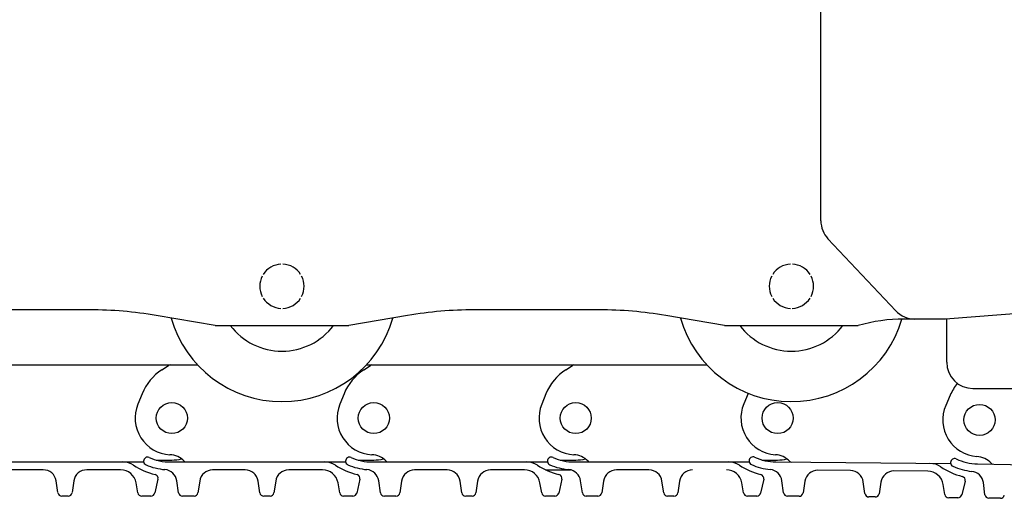
# Model space of a CAD drawing. Units: millimetres. Extents: x 0 to 20828, y 0 to 16002.
# Drawn here: x 13062 to 13813, y 5068 to 5433 of the extents above; entities that cross this region are included whole.
import ezdxf

# ---------------------------------------------------------------- set-up
doc = ezdxf.new("R2010")
doc.units = ezdxf.units.MM
doc.header["$LTSCALE"] = 1145.54
doc.layers.get('0').update_dxf_attribs({"linetype": 'CONTINUOUS'})

msp = doc.modelspace()

# ---------------------------------------------------------------- linework, layer by layer
at = {"color": 7, "linetype": 'CONTINUOUS'}
for p, q in [((13672.63, 5279.47), (13672.63, 5494.55)), ((13729.71, 5210.84), (13678.06, 5265.77)), ((13115.1, 5211.54), (13016.66, 5211.54)), ((13503.6, 5211.54), (13408.16, 5211.54)), ((13210.63, 5199.54), (13165.79, 5207.23)), ((13357.47, 5207.23), (13312.63, 5199.54)), ((13599.13, 5199.54), (13554.29, 5207.23)), ((13767.63, 5204.54), (13736.13, 5204.54)), ((13849.39, 5210.7), (13767.63, 5204.54)), ((13768.63, 5171.54), (13768.63, 5204.62)), ((13210.63, 5199.54), (13312.63, 5199.54)), ((13599.13, 5199.54), (13701.13, 5199.54)), ((12934.5, 5169.5), (13197.27, 5169.5)), ((13170.05, 5165.82), (13175.16, 5169.17)), ((13324.05, 5165.82), (13329.16, 5169.17)), ((13326, 5169.5), (13585.77, 5169.5)), ((13478.05, 5165.82), (13483.16, 5169.17)), ((13788.63, 5151.54), (13890.08, 5151.54)), ((13154.96, 5147.49), (13151.73, 5139.58)), ((13308.96, 5147.49), (13305.73, 5139.58)), ((13462.96, 5147.49), (13459.73, 5139.58)), ((13617.14, 5147.7), (13613.84, 5139.82)), ((13771.27, 5146.46), (13767.91, 5138.61)), ((13022.66, 5095.5), (13156.21, 5095.5)), ((13156.16, 5096.22), (13156.16, 5096.04)), ((13165.82, 5097), (13177.66, 5097)), ((13176.66, 5095.5), (13310.21, 5095.5)), ((13310.16, 5096.22), (13310.16, 5096.04)), ((13319.82, 5097), (13331.66, 5097)), ((13330.66, 5095.5), (13464.21, 5095.5)), ((13464.16, 5096.22), (13464.16, 5096.04)), ((13473.82, 5097), (13485.66, 5097)), ((13484.66, 5095.5), (13617.93, 5095.5)), ((13617.85, 5096.43), (13617.85, 5096.25)), ((13627.92, 5097), (13639.66, 5097)), ((13638.34, 5095.51), (13771.65, 5094.24)), ((13771.57, 5095.18), (13771.57, 5095)), ((13792.06, 5094.1), (13926.65, 5091.74)), ((13079.54, 5089.54), (13054.76, 5089.54)), ((13138.57, 5089.54), (13112.76, 5089.54)), ((13233.55, 5089.5), (13208.77, 5089.5)), ((13292.58, 5089.5), (13266.77, 5089.5)), ((13387.55, 5089.5), (13362.77, 5089.5)), ((13446.58, 5089.5), (13420.77, 5089.5)), ((13462.64, 5089.5), (13481.64, 5089.5)), ((13541.55, 5089.5), (13516.77, 5089.5)), ((13695.17, 5088.97), (13670.39, 5089.2)), ((13754.2, 5088.41), (13728.39, 5088.65)), ((13090.77, 5072.1), (13089.43, 5081.03)), ((13102.87, 5081.03), (13101.53, 5072.1)), ((13151.72, 5072.02), (13150.39, 5079.61)), ((13167.09, 5082.33), (13164.69, 5071.87)), ((13182.78, 5072.05), (13181.4, 5081.21)), ((13198.88, 5080.98), (13197.54, 5072.05)), ((13244.78, 5072.05), (13243.44, 5080.98)), ((13256.88, 5080.98), (13255.54, 5072.05)), ((13305.72, 5071.98), (13304.4, 5079.57)), ((13321.1, 5082.29), (13318.69, 5071.83)), ((13336.78, 5072.05), (13335.4, 5081.21)), ((13352.88, 5080.98), (13351.54, 5072.05)), ((13398.78, 5072.05), (13397.44, 5080.98)), ((13410.88, 5080.98), (13409.54, 5072.05)), ((13459.72, 5071.98), (13458.4, 5079.57)), ((13475.1, 5082.29), (13472.69, 5071.83)), ((13490.78, 5072.05), (13489.4, 5081.21)), ((13506.88, 5080.98), (13505.54, 5072.05)), ((13552.78, 5072.05), (13551.44, 5080.98)), ((13564.88, 5080.98), (13563.54, 5072.05)), ((13613.72, 5071.98), (13612.4, 5079.57)), ((13629.1, 5082.29), (13626.69, 5071.83)), ((13644.23, 5072.01), (13642.95, 5081.18)), ((13660.42, 5080.78), (13659, 5071.87)), ((13706.23, 5071.42), (13704.98, 5080.36)), ((13718.42, 5080.23), (13717, 5071.32)), ((13767.18, 5070.77), (13765.92, 5078.36)), ((13782.65, 5080.93), (13780.14, 5070.49)), ((13797.76, 5070.55), (13796.55, 5079.73)), ((13098.57, 5069.54), (13093.73, 5069.54)), ((13161.76, 5069.54), (13154.67, 5069.54)), ((13194.58, 5069.5), (13185.74, 5069.5)), ((13252.58, 5069.5), (13247.74, 5069.5)), ((13315.77, 5069.5), (13308.68, 5069.5)), ((13348.58, 5069.5), (13339.74, 5069.5)), ((13406.58, 5069.5), (13401.74, 5069.5)), ((13469.77, 5069.5), (13462.68, 5069.5)), ((13502.58, 5069.5), (13493.74, 5069.5)), ((13560.58, 5069.5), (13555.74, 5069.5)), ((13623.77, 5069.5), (13616.68, 5069.5)), ((13656.01, 5069.34), (13647.18, 5069.42)), ((13714.01, 5068.79), (13709.17, 5068.83)), ((13777.2, 5068.19), (13770.11, 5068.26)), ((13809.51, 5067.79), (13800.68, 5067.94))]:
    msp.add_line(p, q, dxfattribs=at)
for centre in [(13177.66, 5129), (13331.66, 5129), (13485.66, 5129), (13639.66, 5129), (13793.64, 5127.58)]:
    msp.add_circle(centre, 11.87, dxfattribs=at)
for centre, radius, start, end in [((13692.63, 5279.47), 20, 180, 223.23761), ((13261.63, 5229.54), 16.9, 92.50224, 147.50599), ((13261.63, 5229.54), 16.9, 32.50047, 87.49627), ((13650.13, 5229.54), 16.9, 92.50224, 147.50599), ((13650.13, 5229.54), 16.9, 32.50047, 87.49627), ((13261.63, 5229.54), 16.9, 152.57617, 207.36874), ((13261.63, 5229.54), 16.9, 332.62128, 27.42262), ((13650.13, 5229.54), 16.9, 152.57617, 207.36874), ((13650.13, 5229.54), 16.9, 332.62128, 27.42262), ((13261.63, 5229.54), 16.9, 212.48409, 267.50563), ((13261.63, 5229.54), 16.9, 272.48484, 327.50117), ((13650.13, 5229.54), 16.9, 212.48409, 267.50563), ((13650.13, 5229.54), 16.9, 272.48484, 327.50117), ((13115.1, 4911.54), 300, 80.27242, 90), ((13408.16, 4911.54), 300, 90, 99.72758), ((13503.6, 4911.54), 300, 80.27242, 90), ((13261.63, 5229.54), 88, 195.99057, 344.00943), ((13650.13, 5229.54), 88, 195.99057, 343.4856), ((13736.13, 5079.54), 125, 90, 106.2602), ((13744.28, 5224.54), 20, 223.23761, 270), ((13261.63, 5229.54), 49.5, 217.30734, 322.69265), ((13650.13, 5229.54), 49.5, 217.30734, 322.69265), ((13176.26, 5167.5), 2, 90, 123.27489), ((13330.26, 5167.5), 2, 90, 123.27489), ((13484.26, 5167.5), 2, 90, 123.27489), ((13788.63, 5171.54), 20, 180, 270), ((13192, 5132.38), 40, 123.27489, 157.80244), ((13346, 5132.38), 40, 123.27489, 157.80244), ((13500, 5132.38), 40, 123.27489, 157.80244), ((13808.04, 5130.7), 40, 141.65984, 156.79763), ((13177.66, 5129), 28, 157.80244, 266.96795), ((13331.66, 5129), 28, 157.80244, 266.96795), ((13485.66, 5129), 28, 157.80244, 266.96795), ((13639.66, 5129), 28, 157.25752, 266.42302), ((13793.64, 5127.58), 28, 156.79763, 265.96314), ((13159.16, 5096.22), 3, 65.98494, 180), ((13176.66, 5135.5), 40, 245.98494, 270), ((13175.3, 5084.56), 16.5, 44.37371, 86.96795), ((13313.16, 5096.22), 3, 65.98494, 180), ((13330.66, 5135.5), 40, 245.98494, 270), ((13329.3, 5084.56), 16.5, 44.37371, 86.96795), ((13467.16, 5096.22), 3, 65.98494, 180), ((13484.66, 5135.5), 40, 245.98494, 270), ((13483.3, 5084.56), 16.5, 44.37371, 86.96795), ((13620.85, 5096.4), 3, 65.44002, 179.45508), ((13638.72, 5135.51), 40, 245.44002, 269.45508), ((13636.88, 5084.59), 16.5, 43.82878, 86.42302), ((13790.51, 5083.19), 16.5, 43.36889, 85.96314), ((13140.17, 5080.54), 15, 56.44269, 90), ((13176.65, 5135.54), 51, 236.44269, 256.63535), ((13159.16, 5096.04), 3, 180, 247.11462), ((13176.66, 5137.5), 48, 247.11462, 264.9096), ((13177.66, 5129), 32, 270, 283.36948), ((13188.53, 5097.5), 2, 224.37371, 266.19419), ((13294.18, 5080.5), 15, 56.44269, 90), ((13330.66, 5135.5), 51, 236.44269, 256.63535), ((13313.16, 5096.04), 3, 180, 247.11462), ((13330.66, 5137.5), 48, 247.11462, 264.9096), ((13331.66, 5129), 32, 270, 283.36948), ((13342.53, 5097.5), 2, 224.37371, 266.19419), ((13448.18, 5080.5), 15, 56.44269, 90), ((13484.66, 5135.5), 51, 236.44269, 256.63535), ((13467.16, 5096.04), 3, 180, 247.11462), ((13484.66, 5137.5), 48, 247.11462, 264.9096), ((13485.66, 5129), 32, 270, 283.36948), ((13496.53, 5097.5), 2, 224.37371, 266.19419), ((13602.18, 5080.5), 15, 56.44269, 90), ((13638.66, 5135.5), 51, 236.44269, 256.63535), ((13620.85, 5096.22), 3, 179.45508, 246.5697), ((13638.74, 5137.51), 48, 246.5697, 264.36468), ((13639.66, 5129), 32, 270, 282.83077), ((13650.23, 5097.4), 2, 223.82878, 265.64927), ((13755.71, 5079.39), 15, 55.89777, 89.45508), ((13792.71, 5134.04), 51, 235.89777, 256.09042), ((13774.57, 5095.13), 3, 64.98013, 178.99519), ((13774.57, 5094.95), 3, 178.99519, 246.10981), ((13792.79, 5136.09), 48, 246.10981, 263.90479), ((13792.76, 5134.09), 40, 244.98013, 268.99519), ((13803.96, 5095.89), 2, 223.36889, 265.18938), ((13079.54, 5079.54), 10, 8.53077, 90), ((13112.76, 5079.54), 10, 90, 171.46923), ((13138.57, 5077.54), 12, 9.92625, 90), ((13164.17, 5083), 3, 347.04724, 76.63535), ((13171.51, 5079.73), 10, 8.53077, 84.9096), ((13208.77, 5079.5), 10, 90, 171.46923), ((13233.55, 5079.5), 10, 8.53077, 90), ((13266.77, 5079.5), 10, 90, 171.46923), ((13292.58, 5077.5), 12, 9.92625, 90), ((13318.18, 5082.96), 3, 347.04724, 76.63535), ((13325.51, 5079.73), 10, 8.53077, 84.9096), ((13362.77, 5079.5), 10, 90, 171.46923), ((13387.55, 5079.5), 10, 8.53077, 90), ((13420.77, 5079.5), 10, 90, 171.46923), ((13446.58, 5077.5), 12, 9.92625, 90), ((13472.18, 5082.96), 3, 347.04724, 76.63535), ((13479.51, 5079.73), 10, 8.53077, 84.9096), ((13516.77, 5079.5), 10, 90, 171.46923), ((13541.55, 5079.5), 10, 8.53077, 90), ((13574.77, 5079.5), 10, 90, 171.46923), ((13600.58, 5077.5), 12, 9.92625, 90), ((13626.18, 5082.96), 3, 347.04724, 76.63535), ((13633.04, 5079.79), 10, 7.98584, 84.36468), ((13670.3, 5079.21), 10, 89.45508, 170.92431), ((13695.07, 5078.97), 10, 7.98584, 89.45508), ((13728.3, 5078.65), 10, 89.45508, 170.92431), ((13754.08, 5076.41), 12, 9.38132, 89.45508), ((13779.73, 5081.63), 3, 346.50231, 76.09042), ((13786.63, 5078.42), 10, 7.52595, 83.90479), ((13093.73, 5072.54), 3, 188.53077, 270), ((13098.57, 5072.54), 3, 270, 351.46923), ((13154.67, 5072.54), 3, 189.92625, 270), ((13161.76, 5072.54), 3, 270, 347.04724), ((13185.74, 5072.5), 3, 188.53077, 270), ((13194.58, 5072.5), 3, 270, 351.46923), ((13247.74, 5072.5), 3, 188.53077, 270), ((13252.58, 5072.5), 3, 270, 351.46923), ((13308.68, 5072.5), 3, 189.92625, 270), ((13315.77, 5072.5), 3, 270, 347.04724), ((13339.74, 5072.5), 3, 188.53077, 270), ((13348.58, 5072.5), 3, 270, 351.46923), ((13401.74, 5072.5), 3, 188.53077, 270), ((13406.58, 5072.5), 3, 270, 351.46923), ((13462.68, 5072.5), 3, 189.92625, 270), ((13469.77, 5072.5), 3, 270, 347.04724), ((13493.74, 5072.5), 3, 188.53077, 270), ((13502.58, 5072.5), 3, 270, 351.46923), ((13555.74, 5072.5), 3, 188.53077, 270), ((13560.58, 5072.5), 3, 270, 351.46923), ((13616.68, 5072.5), 3, 189.92625, 270), ((13623.77, 5072.5), 3, 270, 347.04724), ((13647.2, 5072.42), 3, 187.98584, 269.45508), ((13656.04, 5072.34), 3, 269.45508, 350.92431), ((13709.2, 5071.83), 3, 187.98584, 269.45508), ((13714.03, 5071.79), 3, 269.45508, 350.92431), ((13770.14, 5071.26), 3, 189.38132, 269.45508), ((13777.22, 5071.23), 3, 269.45508, 346.50231), ((13800.73, 5070.94), 3, 187.52595, 268.99519), ((13809.57, 5070.79), 3, 268.99519, 350.46442)]:
    msp.add_arc(centre, radius, start, end, dxfattribs=at)

doc.saveas('drawing.dxf')
